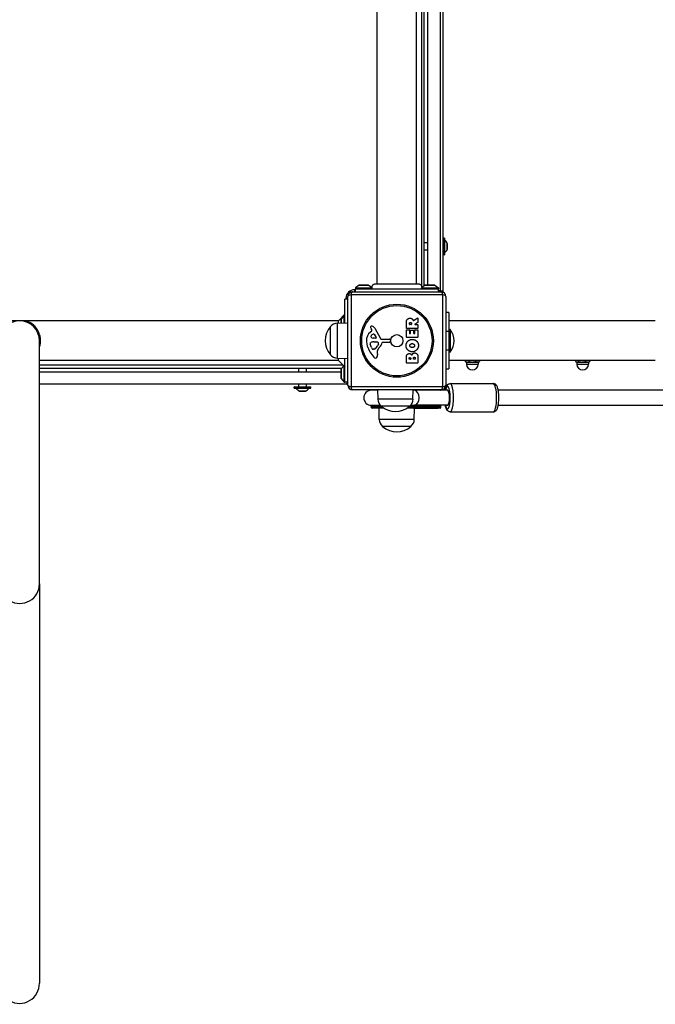
# Model space of a CAD drawing. Units: millimetres. Extents: x -4365 to 4025, y -3714 to 4123.
# Drawn here: x -1233 to -559, y -1147 to -103 of the extents above; entities that cross this region are included whole.
import ezdxf

# ---------------------------------------------------------------- set-up
doc = ezdxf.new("R2010")
doc.units = ezdxf.units.MM
doc.header["$LTSCALE"] = 50
doc.layers.add('SW_Toestellen', color=2, linetype='Continuous')

msp = doc.modelspace()

# ---------------------------------------------------------------- linework, layer by layer
at = {"layer": 'SW_Toestellen'}
for p, q in [((-786.9, 303.5), (-786.9, -390.5)), ((-786.9, 303.5), (-786.9, -390.5)), ((-783.9, -390.5), (-783.9, 303.5)), ((-853.9, -383.1), (-853.9, 296.2)), ((-811.9, -383.1), (-811.9, 296.2)), ((-806.9, 298.3), (-806.9, -385.3)), ((-803.9, -385.3), (-803.9, 298.3)), ((-799.9, -384.5), (-799.9, 297.5)), ((-799.9, -339.5), (-803.9, -339.5)), ((-783.7, -334.6), (-783.7, -352.4)), ((-782.6, -334.6), (-783.7, -334.6)), ((-782.6, -352.4), (-782.6, -334.6)), ((-782.4, -334.8), (-782.4, -352.2)), ((-782.3, -336.9), (-782.3, -350.1)), ((-779.5, -346.8), (-779.5, -340.2)), ((-779.5, -340.3), (-779.5, -346.7)), ((-799.9, -347.5), (-803.9, -347.5)), ((-782.6, -352.4), (-783.7, -352.4)), ((-873, -384.6), (-876.9, -387.5)), ((-873, -384.6), (-862.8, -384.6)), ((-863.1, -384.5), (-872.7, -384.5)), ((-862.8, -384.6), (-859.2, -387.2)), ((-803, -384.6), (-806.9, -387.5)), ((-803.9, -384.6), (-803, -384.6)), ((-803, -384.6), (-792.8, -384.6)), ((-793.1, -384.5), (-802.7, -384.5)), ((-792.8, -384.6), (-788.9, -387.5)), ((-884.9, -490.5), (-884.9, -396.5)), ((-784.2, -394.8), (-881.5, -394.8)), ((-881.5, -394.8), (-881.5, -492.1)), ((-879.9, -391.5), (-785.9, -391.5)), ((-877.9, -389.5), (-877.9, -391.5)), ((-876.9, -389.5), (-877.9, -389.5)), ((-876.9, -387.5), (-859.1, -387.5)), ((-876.9, -387.5), (-876.9, -388.5)), ((-876.9, -388.5), (-788.9, -388.5)), ((-876.9, -391.5), (-876.9, -388.5)), ((-806.6, -387.5), (-788.9, -387.5)), ((-806.5, -386.5), (-805.5, -386.5)), ((-788.9, -387.5), (-788.9, -388.5)), ((-788.9, -391.5), (-788.9, -388.5)), ((-786.9, -390.5), (-788.9, -390.5)), ((-786.9, -391.5), (-786.9, -390.5)), ((-786.9, -391.5), (-786.9, -390.5)), ((-786.9, -390.5), (-783.9, -390.5)), ((-784.2, -492.1), (-784.2, -394.8)), ((-780.9, -396.5), (-780.9, -490.5)), ((-887.9, -424.8), (-887.9, -399.5)), ((-884.9, -399.5), (-887.9, -399.5)), ((-886.9, -398.5), (-884.9, -398.5)), ((-886.9, -398.5), (-886.9, -399.5)), ((-894.9, -422.5), (-887.9, -415.4)), ((-891.8, -420.9), (-888.9, -417)), ((-888.9, -424.8), (-888.9, -417)), ((-888.9, -417), (-887.9, -417)), ((-777.9, -413.5), (-780.9, -413.5)), ((-777.9, -413.5), (-777.9, -433.5)), ((-894.9, -422.5), (-1570.8, -422.5)), ((-1224, -423.2), (-1227.1, -423.3)), ((-895.9, -424.9), (-884.9, -424.7)), ((-895.9, -462.1), (-895.9, -424.9)), ((-894.9, -424.9), (-894.9, -422.5)), ((-891.9, -421.2), (-891.9, -424.8)), ((-891.8, -424.8), (-891.8, -420.9)), ((-822.8, -430.4), (-822.8, -424.2)), ((-819.5, -426.1), (-819.5, -425.4)), ((-817.6, -426.3), (-819.3, -426.3)), ((-817.4, -425.3), (-817.4, -426.1)), ((-815.3, -422.1), (-810.8, -419.4)), ((-810.6, -424.1), (-813.9, -425.9)), ((-813.8, -426.3), (-810.7, -426.3)), ((-810.5, -419.5), (-810.5, -424)), ((-810.5, -426.5), (-810.5, -430.4)), ((-558.8, -422.5), (-777.9, -422.5)), ((-903.4, -458.5), (-903.4, -428.5)), ((-903.4, -458.5), (-903.4, -428.5)), ((-861, -434.2), (-859.4, -433)), ((-859.4, -432.5), (-859.9, -431.5)), ((-857, -436.7), (-854.8, -440.2)), ((-856.4, -430.1), (-850.3, -441.2)), ((-822.8, -439.9), (-822.8, -432.1)), ((-810.7, -430.6), (-822.6, -430.6)), ((-822.6, -431.9), (-819.8, -431.9)), ((-819.6, -432.1), (-819.6, -435.5)), ((-819.4, -435.7), (-818.5, -435.7)), ((-818.3, -435.5), (-818.3, -432.5)), ((-818.1, -432.3), (-815.3, -432.3)), ((-815.1, -432.5), (-815.1, -435.5)), ((-814.9, -435.7), (-813.9, -435.7)), ((-813.7, -435.5), (-813.7, -432)), ((-813.5, -431.8), (-810.7, -431.8)), ((-810.5, -432), (-810.5, -439.9)), ((-780.9, -433.5), (-777.9, -433.5)), ((-776.3, -431.5), (-777.9, -431.5)), ((-777.9, -433.5), (-777.9, -453.5)), ((-776.3, -431.5), (-776.3, -455.5)), ((-1211.9, -701.5), (-1211.9, -443.5)), ((-859.7, -450.8), (-861.1, -447.3)), ((-855.2, -440.9), (-858.1, -440.9)), ((-857.4, -444.6), (-856.2, -444.6)), ((-856, -444.6), (-854.4, -444.7)), ((-852.4, -447), (-853.3, -448.6)), ((-849, -442), (-840.7, -441.9)), ((-841.1, -445.3), (-847.9, -445.3)), ((-839.8, -442.9), (-839.9, -444.2)), ((-810.7, -440.1), (-822.6, -440.1)), ((-857.3, -452.6), (-858.1, -452.6)), ((-853.9, -456.1), (-853.5, -458.6)), ((-777.9, -453.5), (-780.9, -453.5)), ((-777.9, -453.5), (-777.9, -473.5)), ((-776.3, -455.5), (-777.9, -455.5)), ((-894.9, -464.5), (-1211.9, -464.5)), ((-889.9, -469.5), (-1211.9, -469.5)), ((-895.9, -462.1), (-884.9, -462.2)), ((-894.9, -464.5), (-894.9, -462.1)), ((-894.9, -464.5), (-889.3, -470.1)), ((-889.9, -469.6), (-889.9, -470.8)), ((-887.9, -487.5), (-887.9, -462.2)), ((-822.8, -467.1), (-822.8, -460.7)), ((-810.7, -467.3), (-822.6, -467.3)), ((-819.9, -462.9), (-819.9, -462.3)), ((-818.4, -463.1), (-819.7, -463.1)), ((-818.2, -462.2), (-818.2, -462.9)), ((-815.3, -462.9), (-815.3, -462.1)), ((-813.6, -463.1), (-815.1, -463.1)), ((-813.4, -462), (-813.4, -462.9)), ((-810.5, -461.4), (-810.5, -467.1)), ((-558.8, -464.5), (-777.9, -464.5)), ((-760.4, -464.5), (-760.4, -465.5)), ((-759.4, -466.1), (-760.4, -465.5)), ((-759.4, -466.1), (-758.5, -466.1)), ((-759.1, -466.1), (-759.1, -468.3)), ((-759.1, -468.3), (-746.6, -468.3)), ((-758.5, -466.1), (-752.9, -466.1)), ((-756.6, -464.5), (-756.6, -465.5)), ((-752.9, -466.1), (-747.2, -466.1)), ((-749.1, -464.5), (-749.1, -465.5)), ((-747.2, -466.1), (-746.4, -466.1)), ((-746.6, -466.1), (-746.6, -468.3)), ((-746.4, -466.1), (-745.4, -465.5)), ((-745.4, -464.5), (-745.4, -465.5)), ((-643.3, -464.5), (-643.3, -465.5)), ((-642.4, -466.1), (-643, -465.7)), ((-642.4, -466.1), (-641.8, -466.1)), ((-642.1, -466.1), (-642.1, -468.3)), ((-642.1, -468.3), (-629.6, -468.3)), ((-641.8, -466.1), (-636.6, -466.1)), ((-640.3, -464.5), (-640.3, -465.5)), ((-636.6, -466.1), (-630.6, -466.1)), ((-632.9, -464.5), (-632.9, -465.5)), ((-630.6, -466.1), (-629.4, -466.1)), ((-629.6, -466.1), (-629.6, -468.3)), ((-629.4, -466.1), (-628.8, -465.7)), ((-628.4, -464.5), (-628.4, -465.5)), ((-1211.9, -472.5), (-891.1, -472.5)), ((-1211.9, -476.5), (-891.9, -476.5)), ((-936.9, -476.5), (-936.9, -472.5)), ((-928.9, -476.5), (-928.9, -472.5)), ((-891.9, -473.7), (-891.9, -483.3)), ((-891.8, -473.4), (-889.3, -470.1)), ((-891.8, -483.6), (-891.8, -473.4)), ((-888.9, -487.5), (-888.9, -470.3)), ((-780.9, -473.5), (-777.9, -473.5)), ((-885.9, -489.5), (-1211.9, -489.5)), ((-936.9, -492.4), (-936.9, -489.5)), ((-928.9, -492.4), (-928.9, -489.5)), ((-891.8, -483.6), (-888.9, -487.5)), ((-888.9, -487.5), (-887.9, -487.5)), ((-884.9, -487.5), (-887.9, -487.5)), ((-885.9, -487.5), (-885.9, -489.5)), ((-885.9, -489.5), (-884.9, -489.5)), ((-776.3, -489), (-730.6, -489)), ((-776.3, -489), (-776.3, -489)), ((-924, -492.7), (-941.8, -492.7)), ((-941.8, -493.8), (-941.8, -492.7)), ((-941.8, -493.8), (-924, -493.8)), ((-941.6, -492.5), (-924.2, -492.5)), ((-924.2, -494), (-941.6, -494)), ((-926.2, -494), (-939.5, -494)), ((-936.9, -492.4), (-928.9, -492.4)), ((-936.1, -496.9), (-929.6, -496.9)), ((-929.6, -496.9), (-936.1, -496.9)), ((-924, -493.8), (-924, -492.7)), ((-881.5, -492.1), (-784.2, -492.1)), ((-785.9, -495.5), (-879.9, -495.5)), ((-853.1, -496), (-860, -496)), ((-853.1, -495.5), (-859.1, -495.5)), ((-852.9, -505.5), (-853.1, -495.5)), ((-815.8, -505.5), (-815.6, -495.5)), ((-814.7, -496), (-815.7, -496)), ((-815.3, -495.5), (-815.6, -495.5)), ((-815.3, -495.5), (-815.3, -495.5)), ((-815.3, -495.5), (-789, -495.5)), ((-779.2, -496), (-814.7, -496)), ((-420.8, -496), (-725.4, -496)), ((-815.8, -505.5), (-852.9, -505.5)), ((-860, -512), (-850.4, -512)), ((-848.8, -513.4), (-860, -513.4)), ((-860, -514), (-860, -513.4)), ((-860, -514), (-848.1, -514)), ((-859.1, -512.4), (-850, -512.4)), ((-846.6, -515), (-859, -515)), ((-851.6, -527), (-851.8, -515)), ((-819.4, -513), (-849.4, -513)), ((-819.4, -513), (-849.4, -513)), ((-815.4, -515), (-822.1, -515)), ((-820.6, -514), (-814.7, -514)), ((-814.7, -513.4), (-819.9, -513.4)), ((-818.8, -512.4), (-815.3, -512.4)), ((-818.3, -512), (-814.7, -512)), ((-815.4, -515), (-789.1, -515)), ((-815.3, -512.4), (-815.3, -512.4)), ((-789, -512.4), (-815.3, -512.4)), ((-779.2, -512), (-814.7, -512)), ((-814.7, -513.4), (-814.7, -513.4)), ((-814.7, -513.4), (-788.4, -513.4)), ((-814.7, -514), (-814.7, -513.4)), ((-788.4, -514), (-814.7, -514)), ((-814.4, -527), (-814.3, -515)), ((-787.1, -515), (-789.1, -515)), ((-788.4, -513.4), (-788.4, -514)), ((-788.4, -514), (-786.1, -514)), ((-786.1, -514), (-786.1, -513.1)), ((-776.3, -519), (-730.6, -519)), ((-776.3, -519), (-776.3, -519)), ((-725.4, -512), (-417, -512)), ((-814.4, -527), (-851.6, -527)), ((-818, -534.5), (-848, -534.5)), ((-818, -534.5), (-848, -534.5)), ((-1211.9, -701.5), (-1211.9, -1125.1))]:
    msp.add_line(p, q, dxfattribs=at)
for radius in [38.7, 37.3, 6.5]:
    msp.add_circle((-832.9, -443.5), radius, dxfattribs=at)
for centre, radius, start, end in [((-783.7, -334.8), 0.2, 90, 180), ((-782.6, -334.8), 0.2, 0, 90), ((-782.3, -336.8), 0.1, 180, 234.5098), ((-787.6, -344.2), 9, 26.2361, 54.5098), ((-779.6, -340.3), 0.1, 0, 26.2361), ((-783.7, -352.2), 0.2, 180, 270), ((-782.6, -352.2), 0.2, 270, 0), ((-782.3, -350.2), 0.1, 125.4902, 180), ((-787.6, -342.8), 9, 305.4902, 333.7639), ((-779.6, -346.7), 0.1, 333.7639, 0), ((-872.7, -385), 0.5, 90, 126.6342), ((-863.1, -385), 0.5, 53.3658, 90), ((-802.7, -385), 0.5, 90, 126.6342), ((-793.1, -385), 0.5, 53.3658, 90), ((-877.9, -398.5), 9, 90, 180), ((-879.9, -396.5), 5, 90, 180), ((-785.9, -396.5), 5, 0, 90), ((-786.9, -390.5), 3, 334.3349, 0), ((-1232.9, -443.5), 21, 0, 180), ((-895.7, -434.9), 9.95, 90.8185, 140.1972), ((-891.4, -421.2), 0.5, 143.3658, 180), ((-859.5, -429.2), 1.27, 72.1674, 162.7179), ((-861.2, -434.5), 6.85, 67.3888, 72.1674), ((-860.2, -432.2), 4.33, 28.7438, 67.3888), ((-819.3, -426.1), 0.2, 180, 270), ((-817.6, -426.1), 0.2, 270, 0), ((-813.8, -426.1), 0.2, 118.4065, 270), ((-810.7, -419.5), 0.2, 0, 121.1549), ((-810.7, -426.5), 0.2, 0, 90), ((-810.7, -424), 0.2, 298.4065, 0), ((-885.7, -443.5), 23.2, 139.7274, 220.2726), ((-853.5, -443.3), 11.7, 129.3689, 182.1302), ((-859.5, -429.2), 1.21, 162.7179, 186.8811), ((-857.9, -429), 2.81, 186.8811, 200.2655), ((-849.7, -425.9), 11.6, 200.2655, 208.7438), ((-859.3, -439), 1.25, 146.4075, 218.9493), ((-856.1, -441.1), 5.03, 112.4006, 146.4075), ((-859.7, -432.7), 0.391, 309.3689, 28.7438), ((-857.7, -437.2), 0.856, 32.4938, 112.4006), ((-822.6, -430.4), 0.2, 180, 270), ((-822.6, -432.1), 0.2, 90, 180), ((-819.8, -432.1), 0.2, 0, 90), ((-819.4, -435.5), 0.2, 180, 270), ((-818.5, -435.5), 0.2, 270, 0), ((-818.1, -432.5), 0.2, 90, 180), ((-815.3, -432.5), 0.2, 0, 90), ((-814.9, -435.5), 0.2, 180, 270), ((-813.9, -435.5), 0.2, 270, 0), ((-813.5, -432), 0.2, 90, 180), ((-810.7, -430.4), 0.2, 270, 0), ((-810.7, -432), 0.2, 0, 90), ((-791.3, -443.5), 19.2, 321.3178, 38.6822), ((-846.9, -443), 18.3, 182.1302, 198.8323), ((-830.4, -437.4), 35.8, 198.8323, 221.023), ((-860.3, -446.3), 1.04, 112.3905, 178.8881), ((-858.6, -446.3), 2.67, 178.8881, 202.6753), ((-857.1, -453.9), 9.24, 91.6935, 112.3905), ((-858, -437.9), 2.94, 218.9493, 268.2808), ((-863.7, -442.9), 11.9, 307.8686, 331.2927), ((-856.2, -447.6), 3.01, 85.9397, 90), ((-855.2, -440.5), 0.47, 268.2808, 32.4938), ((-854.6, -447.8), 3.04, 61.6277, 85.9397), ((-854, -446.6), 1.69, 358.1545, 61.6277), ((-853.1, -446.6), 0.805, 331.2927, 358.1545), ((-863.8, -439.5), 16.6, 318.8223, 338.834), ((-849, -440.4), 1.51, 208.7438, 270.391), ((-847.9, -445.7), 0.452, 90, 158.834), ((-841.1, -444), 1.2, 270, 352.5394), ((-840.7, -442.8), 0.903, 352.5394, 90.391), ((-822.6, -439.9), 0.2, 180, 270), ((-810.7, -439.9), 0.2, 270, 0), ((-895.7, -452.1), 9.95, 219.8028, 269.1815), ((-854.6, -448.6), 5.5, 202.6753, 217.5187), ((-857.6, -450.9), 1.75, 217.5187, 249.0675), ((-858.1, -452.2), 0.391, 249.0675, 270), ((-857.3, -451.1), 1.47, 270, 307.8686), ((-849.8, -455.4), 4.09, 149.4322, 188.9192), ((-857.7, -459.2), 4.23, 338.9789, 8.9192), ((-836.9, -463.1), 19.1, 138.8223, 149.4322), ((-855.3, -459.1), 2.8, 221.023, 266.8903), ((-855.4, -460.1), 1.76, 266.8903, 338.9789), ((-822.6, -467.1), 0.2, 180, 270), ((-819.7, -462.9), 0.2, 180, 270), ((-818.4, -462.9), 0.2, 270, 0), ((-815.1, -462.9), 0.2, 180, 270), ((-813.6, -462.9), 0.2, 270, 0), ((-810.7, -467.1), 0.2, 270, 0), ((-752.9, -468.3), 6.25, 180, 0), ((-635.9, -468.3), 6.25, 180, 0), ((-891.4, -473.7), 0.5, 143.3658, 180), ((-891.4, -483.3), 0.5, 180, 216.6342), ((-879.9, -490.5), 5, 180, 270), ((-785.9, -490.5), 5, 270, 0), ((-941.6, -492.7), 0.2, 90, 180), ((-941.6, -493.8), 0.2, 180, 270), ((-939.6, -494.1), 0.1, 35.4902, 90), ((-932.2, -488.8), 9, 215.4902, 243.7639), ((-937, -492.4), 0.1, 270, 0), ((-936.1, -496.8), 0.1, 243.7639, 270), ((-933.6, -488.8), 9, 296.2361, 324.5098), ((-929.6, -496.8), 0.1, 270, 296.2361), ((-928.8, -492.4), 0.1, 180, 270), ((-926.2, -494.1), 0.1, 90, 144.5098), ((-924.2, -492.7), 0.2, 0, 90), ((-924.2, -493.8), 0.2, 270, 0), ((-860, -504), 8, 90, 270), ((-859, -494.5), 1, 251.3021, 263.9577), ((-860, -504), 8.5, 70.2501, 83.9577), ((-843, -505.3), 9.95, 180.8185, 230.1972), ((-825.7, -505.3), 9.95, 309.8028, 359.1815), ((-859, -513.4), 1, 96.0423, 180), ((-859, -514), 1, 180, 270), ((-860, -504), 8.5, 276.0423, 289.7499), ((-834.4, -495.3), 23.2, 229.7274, 310.2726), ((-787.1, -514), 1, 270, 0), ((-841.6, -526.8), 9.95, 180.8185, 230.1972), ((-824.4, -526.8), 9.95, 309.8028, 359.1815), ((-833, -516.8), 23.2, 229.7274, 310.2726)]:
    msp.add_arc(centre, radius, start, end, dxfattribs=at)
for centre, major_axis, ratio, start_param, end_param in [((-879.9, -396.5), (-5, 0), 0.350756, 5.049737, 6.283185), ((-879.9, -396.5), (0, 5), 0.350756, 0, 1.233448), ((-785.9, -396.5), (0, 5), 0.350756, 5.049737, 6.283185), ((-785.9, -396.5), (5, 0), 0.350756, 0, 1.233448), ((-879.9, -490.5), (-5, 0), 0.350756, 0, 1.233448), ((-785.9, -490.5), (5, 0), 0.350756, 5.049737, 6.283185), ((-776.3, -504), (0, -15), 0.233248, 0, 3.141593), ((-730.6, -504), (0, 15), 0.233248, 3.141593, 6.283185), ((-879.9, -490.5), (0, -5), 0.350756, 5.049737, 6.283185), ((-814.7, -504), (0, 8.5), 0.67801, 0.105459, 0.166279), ((-815.4, -494.5), (0, -1), 0.677964, 0.105459, 0.326341), ((-815.4, -494.5), (0, -1), 0.677964, 0.105452, 0.326334), ((-814.7, -504), (0, 8), 0.67801, 3.141593, 6.283185), ((-789.1, -494.5), (0, -1), 0.677964, 0.105215, 0.325593), ((-787.2, -494.8), (0.846, 0.533), 0.978765, 4.337573, 4.956578), ((-785.9, -490.5), (0, -5), 0.350756, 0, 1.233448), ((-779.2, -504), (0, 12), 0.233248, 2.300524, 7.124254), ((-779.2, -504), (0, 8.1), 0.233248, 5.9563, 6.440482), ((-779.2, -504), (0, 8), 0.267203, 5.995437, 6.283185), ((-779.2, -504), (0, 8), 0.267203, 3.141593, 6.283185), ((-779.2, -504), (0, -8.1), 0.233248, 6.125888, 6.61007), ((-779.2, -504), (0, 8), 0.267203, 3.141593, 3.429341), ((-814.7, -504), (0, -8.5), 0.67801, 5.938484, 6.177727), ((-815.4, -514), (0, -1), 0.677964, 0, 1.570796), ((-815.4, -513.4), (0, 1), 0.677964, 4.712389, 6.177727), ((-815.4, -513.4), (0, 1), 0.677964, 4.712395, 6.177733), ((-789.1, -514), (0, -1), 0.677964, 0, 1.570796), ((-789.1, -513.4), (0, 1), 0.677964, 4.712395, 6.177971), ((-787.2, -513.2), (0.846, -0.533), 0.978765, 0.572128, 1.945612), ((-1232.9, -701.5), (-21, 0), 0.984808, 0, 3.141593), ((-1232.9, -1125.1), (0, -21.3), 0.984808, 4.712389, 7.853982)]:
    msp.add_ellipse(centre, major_axis=major_axis, ratio=ratio, start_param=start_param, end_param=end_param, dxfattribs=at)
for points, knots in [([(-859.2, -387.2), (-859.3, -386.8), (-859.2, -386.4), (-859, -385.6), (-858.9, -385.2), (-858.5, -384.5), (-858.2, -384.2), (-857.5, -383.7), (-857.2, -383.5), (-856.4, -383.2), (-856, -383.1), (-855.6, -383.1), (-855.5, -383.1), (-855.5, -383.1)], [0.1306279, 0.1306279, 0.1306279, 0.1306279, 0.2517915, 0.2517915, 0.373782, 0.373782, 0.4958731, 0.4958731, 0.6178804, 0.6178804, 0.7397232, 0.7397232, 0.7526438, 0.7526438, 0.7526438, 0.7526438]), ([(-855.5, -383.1), (-855.5, -383.1), (-855.5, -383.1), (-855.3, -383.1), (-854.7, -383.1), (-852.8, -383.1), (-851.5, -383.1), (-848.2, -383.1), (-846.3, -383.1), (-842, -383.1), (-839.6, -383.1), (-834.8, -383.1), (-832.3, -383.1), (-828.7, -383.1), (-827.7, -383.1), (-826.3, -383.1), (-825.9, -383.1), (-825.5, -383.1), (-825.3, -383.1), (-822.9, -383.1), (-820.7, -383.1), (-816.9, -383.1), (-815.2, -383.1), (-812.5, -383.1), (-811.5, -383.1), (-810.7, -383.1), (-810.5, -383.1), (-810.4, -383.1), (-810.3, -383.1), (-810.3, -383.1), (-810.3, -383.1), (-810.3, -383.1), (-810.3, -383.1), (-810.3, -383.1), (-810.3, -383.1), (-810.3, -383.1), (-810.3, -383.1), (-810.3, -383.1), (-810.3, -383.1), (-810.3, -383.1), (-810.3, -383.1), (-810.3, -383.1), (-810.3, -383.1), (-810.3, -383.1), (-810.3, -383.1), (-810.3, -383.1), (-810.3, -383.1), (-810.3, -383.1), (-810.3, -383.1), (-810.3, -383.1), (-810.3, -383.1), (-810.3, -383.1), (-810.3, -383.1), (-810.3, -383.1), (-810.3, -383.1), (-810.3, -383.1)], [0.000008, 0.000008, 0.000008, 0.000008, 0.158938, 0.158938, 0.893756, 0.893756, 1.629288, 1.629288, 2.365785, 2.365785, 3.101701, 3.101701, 3.842195, 3.842195, 4.170984, 4.170984, 4.280329, 4.280329, 4.316768, 4.316768, 5.055027, 5.055027, 5.789313, 5.789313, 6.524184, 6.524184, 6.800041, 6.800041, 6.939887, 6.939887, 7.010055, 7.010055, 7.045171, 7.045171, 7.062733, 7.062733, 7.071515, 7.071515, 7.075906, 7.075906, 7.078102, 7.078102, 7.0792, 7.0792, 7.079749, 7.079749, 7.080023, 7.080023, 7.080166, 7.080166, 7.080237, 7.080237, 7.080272, 7.080272, 7.080294, 7.080294, 7.080294, 7.080294]), ([(-810.3, -383.1), (-810.1, -383.1), (-810, -383.1), (-809.7, -383.2), (-809.5, -383.2), (-809.1, -383.3), (-808.9, -383.4), (-808.2, -383.7), (-807.9, -383.9), (-807.3, -384.5), (-807, -384.9), (-806.7, -385.6), (-806.6, -386.1), (-806.5, -386.7), (-806.5, -387), (-806.5, -387.2)], [0.0000808, 0.0000808, 0.0000808, 0.0000808, 0.0433333, 0.0433333, 0.0860905, 0.0860905, 0.1677533, 0.1677533, 0.2945051, 0.2945051, 0.4212525, 0.4212525, 0.5480002, 0.5480002, 0.6224018, 0.6224018, 0.6224018, 0.6224018]), ([(-859.1, -387.5), (-859.1, -387.4), (-859.2, -387.3), (-859.2, -387.3), (-859.2, -387.2), (-859.2, -387.2), (-859.2, -387.2), (-859.2, -387.2), (-859.2, -387.2), (-859.2, -387.2)], [0.2557995, 0.2557995, 0.2557995, 0.2557995, 0.3634817, 0.3634817, 0.4062502, 0.4062502, 0.4269573, 0.4269573, 0.4384015, 0.4384015, 0.4384015, 0.4384015]), ([(-858.9, -388.5), (-858.9, -388.5), (-858.9, -388.5), (-858.9, -388.5), (-858.9, -388.5), (-858.9, -388.5), (-858.9, -388.5), (-858.9, -388.5), (-858.9, -388.5), (-858.9, -388.4), (-858.9, -388.4), (-858.9, -388.2), (-859, -388.1), (-859, -387.9), (-859, -387.8), (-859.1, -387.7), (-859.1, -387.6), (-859.1, -387.5)], [0.2129167, 0.2129167, 0.2129167, 0.2129167, 0.2132525, 0.2132525, 0.2188913, 0.2188913, 0.2271694, 0.2271694, 0.2489184, 0.2489184, 0.29507, 0.29507, 0.3534669, 0.3534669, 0.3824802, 0.3824802, 0.4072434, 0.4072434, 0.4072434, 0.4072434]), ([(-806.6, -387.5), (-806.6, -387.6), (-806.7, -387.6), (-806.7, -387.9), (-806.7, -388), (-806.8, -388.3), (-806.8, -388.4), (-806.9, -388.5), (-806.9, -388.5), (-806.9, -388.5), (-806.9, -388.5), (-806.9, -388.5), (-806.9, -388.5), (-806.9, -388.5)], [0, 0, 0, 0, 0.0271342, 0.0271342, 0.0966207, 0.0966207, 0.1818714, 0.1818714, 0.1994234, 0.1994234, 0.2071968, 0.2071968, 0.2125001, 0.2125001, 0.2125001, 0.2125001]), ([(-806.6, -387.5), (-806.6, -387.6), (-806.7, -387.6), (-806.7, -387.9), (-806.7, -388), (-806.8, -388.3), (-806.8, -388.4), (-806.9, -388.5), (-806.9, -388.5), (-806.9, -388.5), (-806.9, -388.5), (-806.9, -388.5), (-806.9, -388.5), (-806.9, -388.5)], [0, 0, 0, 0, 0.0271342, 0.0271342, 0.0966207, 0.0966207, 0.1818714, 0.1818714, 0.1994234, 0.1994234, 0.2071968, 0.2071968, 0.2125001, 0.2125001, 0.2125001, 0.2125001]), ([(-806.5, -387.2), (-806.5, -387.2), (-806.5, -387.2), (-806.5, -387.2), (-806.5, -387.2), (-806.5, -387.2), (-806.5, -387.2), (-806.5, -387.3), (-806.5, -387.3), (-806.6, -387.3), (-806.6, -387.4), (-806.6, -387.4), (-806.6, -387.5), (-806.6, -387.5)], [0.4350062, 0.4350062, 0.4350062, 0.4350062, 0.4390512, 0.4390512, 0.4564536, 0.4564536, 0.48463, 0.48463, 0.5232777, 0.5232777, 0.5935236, 0.5935236, 0.6120353, 0.6120353, 0.6120353, 0.6120353]), ([(-1211.9, -450.4), (-1211.8, -450.2), (-1211.7, -450), (-1211.7, -449.8), (-1211.4, -449), (-1211.2, -448.2), (-1211.1, -447.3), (-1210.9, -446.5), (-1210.8, -445.6), (-1210.8, -444.8), (-1210.7, -443.9), (-1210.7, -443), (-1210.8, -442.2), (-1210.8, -441.3), (-1210.9, -440.5), (-1211.1, -439.6), (-1211.2, -438.8), (-1211.4, -437.9), (-1211.7, -437.1), (-1211.9, -436.3), (-1212.2, -435.5), (-1212.6, -434.7), (-1212.9, -434), (-1213.3, -433.2), (-1213.7, -432.5), (-1214.1, -431.8), (-1214.6, -431.1), (-1215, -430.4), (-1215.5, -429.7), (-1216.1, -429.1), (-1216.6, -428.5), (-1217.2, -427.9), (-1217.7, -427.3), (-1218.3, -426.8), (-1219, -426.3), (-1219.6, -425.8), (-1220.2, -425.4), (-1220.9, -424.9), (-1221.5, -424.5), (-1222.1, -424.1), (-1222.8, -423.8), (-1223.5, -423.5), (-1224, -423.2)], [0.3845229, 0.3845229, 0.3845229, 0.3845229, 0.3946656, 0.3946656, 0.3946656, 0.4372523, 0.4372523, 0.4372523, 0.4791606, 0.4791606, 0.4791606, 0.5208374, 0.5208374, 0.5208374, 0.5627458, 0.5627458, 0.5627458, 0.6053326, 0.6053326, 0.6053326, 0.6489976, 0.6489976, 0.6489976, 0.6940657, 0.6940657, 0.6940657, 0.7407673, 0.7407673, 0.7407673, 0.7892292, 0.7892292, 0.7892292, 0.8394757, 0.8394757, 0.8394757, 0.8914402, 0.8914402, 0.8914402, 0.9449897, 0.9449897, 0.9449897, 1, 1, 1, 1]), ([(-815.6, -422), (-815.6, -422), (-815.6, -422.1), (-815.6, -422.1), (-815.5, -422.1), (-815.5, -422.1), (-815.5, -422.1), (-815.4, -422.1), (-815.4, -422.1), (-815.4, -422.1), (-815.4, -422.1), (-815.3, -422.1)], [0, 0, 0, 0, 0.00781289, 0.00781289, 0.01562578, 0.01562578, 0.02343867, 0.02343867, 0.02938866, 0.02938866, 0.03533865, 0.03533865, 0.03533865, 0.03533865]), ([(-888.9, -470.3), (-888.6, -470.5), (-888.3, -470.7), (-887.9, -471), (-887.9, -471.1), (-887.9, -471.1)], [2.3501405, 2.3501405, 2.3501405, 2.3501405, 2.5115832, 2.5115832, 2.5327303, 2.5327303, 2.5327303, 2.5327303]), ([(-781.5, -496), (-781.3, -495), (-781.1, -494), (-780.5, -492.6), (-780.3, -492), (-779.7, -490.9), (-779.3, -490.4), (-778.5, -489.7), (-778.2, -489.5), (-777.5, -489.1), (-776.9, -489), (-776.3, -489), (-776.3, -489), (-776.3, -489)], [5.6199081, 5.6199081, 5.6199081, 5.6199081, 5.9094227, 5.9094227, 6.1289635, 6.1289635, 6.3254078, 6.3254078, 6.4046023, 6.4046023, 6.5213808, 6.5213808, 6.521852, 6.521852, 6.521852, 6.521852]), ([(-781.4, -496), (-781.2, -495.1), (-781, -494.2), (-780.4, -492.2), (-780, -491.1), (-778.6, -489.8), (-778.4, -489.6), (-777.6, -489.2), (-777, -489), (-776.4, -489), (-776.3, -489), (-776.3, -489)], [7.6863541, 7.6863541, 7.6863541, 7.6863541, 7.9474964, 7.9474964, 8.3765202, 8.3765202, 8.4600401, 8.4600401, 8.5775497, 8.5775497, 8.5868622, 8.5868622, 8.5868622, 8.5868622]), ([(-730.6, -519), (-730.1, -519), (-729.6, -518.9), (-728.7, -518.5), (-728.3, -518.3), (-727.6, -517.6), (-727.3, -517.2), (-726.5, -515.9), (-726.1, -514.9), (-725.5, -512.5), (-725.2, -511.1), (-724.9, -508.2), (-724.8, -506.7), (-724.7, -503.9), (-724.8, -502.4), (-724.9, -499.6), (-725.1, -498.3), (-725.4, -495.7), (-725.7, -494.5), (-726.4, -492.2), (-726.8, -491.1), (-728.2, -489.8), (-728.4, -489.6), (-729.2, -489.2), (-729.8, -489), (-730.5, -489), (-730.5, -489), (-730.6, -489)], [0.837916, 0.837916, 0.837916, 0.837916, 0.930996, 0.930996, 1.037029, 1.037029, 1.195244, 1.195244, 1.55625, 1.55625, 1.958642, 1.958642, 2.306123, 2.306123, 2.644109, 2.644109, 2.984013, 2.984013, 3.340143, 3.340143, 3.769166, 3.769166, 3.852686, 3.852686, 3.970196, 3.970196, 3.979508, 3.979508, 3.979508, 3.979508]), ([(-789, -495.5), (-788.9, -495.5), (-788.7, -495.5), (-788.1, -495.5), (-787.7, -495.6), (-787.2, -495.6), (-787.1, -495.7), (-787, -495.8)], [0.6662267, 0.6662267, 0.6662267, 0.6662267, 0.7234457, 0.7234457, 0.944915, 0.944915, 1.0934664, 1.0934664, 1.0934664, 1.0934664]), ([(-787.1, -496), (-787, -496), (-787, -496), (-786.8, -495.9), (-786.8, -495.9), (-786.6, -495.8), (-786.5, -495.7), (-786.4, -495.6), (-786.3, -495.5), (-786.3, -495.5)], [0.23922688, 0.23922688, 0.23922688, 0.23922688, 0.25835802, 0.25835802, 0.28115319, 0.28115319, 0.30394836, 0.30394836, 0.31379112, 0.31379112, 0.31379112, 0.31379112]), ([(-787, -512.2), (-787.1, -512.3), (-787.1, -512.3), (-787.5, -512.4), (-787.8, -512.4), (-788.4, -512.4), (-788.7, -512.4), (-789, -512.4)], [0, 0, 0, 0, 0.1135114, 0.1135114, 0.2951298, 0.2951298, 0.4272396, 0.4272396, 0.4272396, 0.4272396]), ([(-788.4, -513.4), (-788, -513.4), (-787.7, -513.4), (-787, -513.4), (-786.7, -513.4), (-786.3, -513.3), (-786.2, -513.2), (-786.2, -513.2)], [-0.4272396, -0.4272396, -0.4272396, -0.4272396, -0.2951298, -0.2951298, -0.1135114, -0.1135114, 0, 0, 0, 0]), ([(-786.1, -513.1), (-786.1, -512.9), (-786.1, -512.8), (-786.2, -512.6), (-786.3, -512.5), (-786.5, -512.3), (-786.6, -512.2), (-786.7, -512.1), (-786.8, -512), (-787, -512), (-787, -512), (-787.1, -512)], [0.0673589, 0.0673589, 0.0673589, 0.0673589, 0.0902757, 0.0902757, 0.1124221, 0.1124221, 0.1352264, 0.1352264, 0.1581432, 0.1581432, 0.1782825, 0.1782825, 0.1782825, 0.1782825]), ([(-776.3, -519), (-776.8, -519), (-777.3, -518.9), (-778.1, -518.5), (-778.5, -518.3), (-779.3, -517.6), (-779.6, -517.2), (-780.5, -515.8), (-780.8, -514.7), (-781.3, -513), (-781.4, -512.5), (-781.5, -512)], [3.3802594, 3.3802594, 3.3802594, 3.3802594, 3.4765725, 3.4765725, 3.5865642, 3.5865642, 3.7523118, 3.7523118, 4.1295831, 4.1295831, 4.2822034, 4.2822034, 4.2822034, 4.2822034]), ([(-776.3, -519), (-776.8, -519), (-777.2, -518.9), (-778.1, -518.5), (-778.5, -518.3), (-779.2, -517.6), (-779.5, -517.2), (-780.4, -515.9), (-780.7, -514.9), (-781.2, -513.2), (-781.3, -512.6), (-781.4, -512)], [5.4452696, 5.4452696, 5.4452696, 5.4452696, 5.5383501, 5.5383501, 5.6443825, 5.6443825, 5.8025975, 5.8025975, 6.1636039, 6.1636039, 6.3457776, 6.3457776, 6.3457776, 6.3457776])]:
    msp.add_open_spline(points, degree=3, knots=knots, dxfattribs=at)
for points, degree in [([(-822.8, -424.2), (-822.8, -422.3), (-822, -421.1)], 2), ([(-822, -421.1), (-821.1, -419.7), (-819, -419.6)], 2), ([(-819.5, -425.4), (-819.5, -424.2), (-818.5, -424.2)], 2), ([(-819, -419.6), (-817.7, -419.6), (-816.8, -420.3)], 2), ([(-818.5, -424.2), (-818, -424.1), (-817.4, -424.8), (-817.4, -425.3)], 2), ([(-816.8, -420.3), (-816.2, -420.8), (-815.8, -421.6)], 2), ([(-815.8, -421.6), (-815.7, -421.8), (-815.6, -422)], 2), ([(-823.2, -448.7), (-823.2, -446), (-819.3, -442.1), (-816.6, -442.1)], 2), ([(-816.7, -455.3), (-819.4, -455.2), (-823.2, -451.4), (-823.2, -448.7)], 2), ([(-819.1, -448.7), (-819.1, -447.8), (-818.4, -447.1)], 2), ([(-816.6, -450.8), (-817.6, -450.8), (-819.1, -449.6), (-819.1, -448.7)], 2), ([(-818.4, -447.1), (-817.7, -446.6), (-816.7, -446.6)], 2), ([(-816.7, -446.6), (-815.7, -446.5), (-815, -447.1)], 2), ([(-810, -448.8), (-810.1, -451.5), (-814, -455.3), (-816.7, -455.3)], 2), ([(-816.6, -442.1), (-813.7, -442.1), (-811.8, -444.1)], 2), ([(-815, -447.1), (-814.2, -447.7), (-814.2, -448.6)], 2), ([(-814.2, -448.6), (-814.2, -449.6), (-814.9, -450.2)], 2), ([(-811.8, -444.1), (-810, -446), (-810, -448.8)], 2), ([(-822.8, -460.7), (-822.8, -459.2), (-822, -458.2)], 2), ([(-822, -458.2), (-821.1, -457.1), (-819.7, -457.1)], 2), ([(-819.7, -457.1), (-818.8, -457.1), (-818, -457.6)], 2), ([(-818, -457.6), (-817.3, -458.2), (-817, -459)], 2), ([(-817, -459), (-816.3, -456.5), (-814, -456.5)], 2), ([(-814.9, -450.2), (-815.6, -450.8), (-816.6, -450.8)], 2), ([(-814, -456.5), (-810.5, -456.5), (-810.5, -461.4)], 2), ([(-819.9, -462.3), (-819.9, -461.9), (-819.4, -461.4), (-819, -461.4)], 2), ([(-819, -461.4), (-818.7, -461.4), (-818.2, -461.9), (-818.2, -462.2)], 2), ([(-815.3, -462.1), (-815.3, -460.9), (-814.4, -460.9)], 2), ([(-814.4, -460.9), (-814, -460.9), (-813.4, -461.5), (-813.4, -462)], 2), ([(-888.9, -470.3), (-889.2, -470.2), (-889.3, -470.1), (-889.3, -470.1)], 3), ([(-787, -495.8), (-787.7, -495.8), (-788.5, -495.9), (-789.2, -496)], 3), ([(-787, -495.8), (-786.9, -495.9), (-787, -496), (-787.1, -496)], 3), ([(-789.2, -512), (-788.5, -512.1), (-787.7, -512.1), (-787, -512.2)], 3), ([(-787.1, -512), (-787, -512), (-786.9, -512.1), (-787, -512.2)], 3), ([(-786.2, -513.2), (-786.1, -513.1), (-786.1, -513.1), (-786.1, -513.1)], 3)]:
    msp.add_open_spline(points, degree=degree, dxfattribs=at)
for points, weights in [([(-760.4, -465.5), (-759.4, -466.1), (-758.5, -466.1)], [1, 1.0379548493, 1]), ([(-758.5, -466.1), (-757.6, -466.1), (-756.6, -465.5)], [1, 1.0379548493, 1]), ([(-756.6, -465.5), (-754.6, -466.1), (-752.9, -466.1)], [1, 1.0379548493, 1]), ([(-752.9, -466.1), (-751.1, -466.1), (-749.1, -465.5)], [1, 1.0379548493, 1]), ([(-749.1, -465.5), (-748.1, -466.1), (-747.2, -466.1)], [1, 1.0379548493, 1]), ([(-747.2, -466.1), (-746.4, -466.1), (-745.4, -465.5)], [1, 1.0379548493, 1]), ([(-643.3, -465.5), (-642.5, -466.1), (-641.8, -466.1)], [1, 1.0379548493, 1]), ([(-641.8, -466.1), (-641.1, -466.1), (-640.3, -465.5)], [1, 1.0379548493, 1]), ([(-640.3, -465.5), (-638.3, -466.1), (-636.6, -466.1)], [1, 1.0379548493, 1]), ([(-636.6, -466.1), (-634.9, -466.1), (-632.9, -465.5)], [1, 1.0379548493, 1]), ([(-632.9, -465.5), (-631.7, -466.1), (-630.6, -466.1)], [1, 1.0379548493, 1]), ([(-630.6, -466.1), (-629.6, -466.1), (-628.4, -465.5)], [1, 1.0379548493, 1]), ([(-628.4, -465.5), (-628.6, -465.6), (-628.8, -465.7)], [1, 1.00857186308, 1.01327192385])]:
    msp.add_rational_spline(points, weights, degree=2, dxfattribs=at)

doc.saveas('drawing.dxf')
